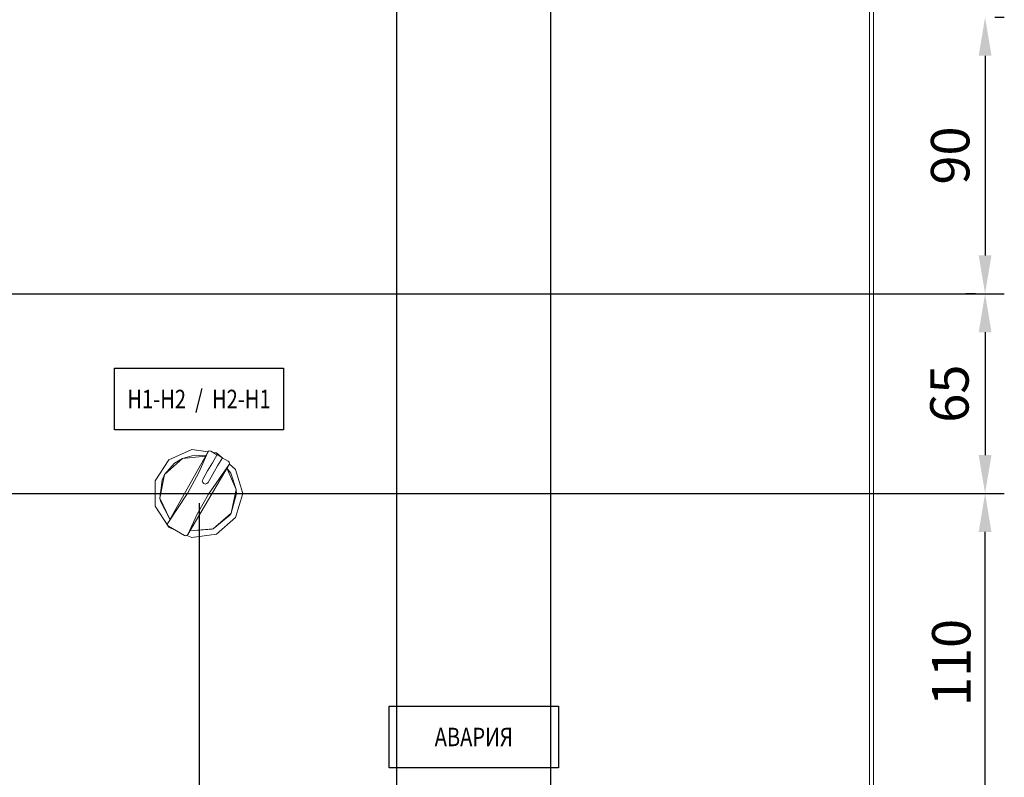
# Model space of a CAD drawing. Units: millimetres. Extents: x 2661 to 15062, y 0 to 420.
# Drawn here: x 10554 to 10618, y 273 to 322 of the extents above; entities that cross this region are included whole.
import ezdxf
from ezdxf.enums import TextEntityAlignment as Align

# ---------------------------------------------------------------- set-up
doc = ezdxf.new("R2010")
doc.units = ezdxf.units.MM
doc.layers.get('Defpoints').update_dxf_attribs({"color": 4})
doc.layers.add('EPLAN578', color=7, linetype='Continuous', lineweight=50)
doc.layers.add('РАЗМЕРЫ', color=3, linetype='Continuous', lineweight=25)
doc.styles.add('ISO', font='CS_Gost2304.shx', dxfattribs={"oblique": 15})
doc.styles.get("Standard").update_dxf_attribs({"font": 'arial.ttf'})
doc.styles.add('ГОСТ 2.304', font='isocpeur.ttf', dxfattribs={"width": 0.8, "oblique": 15})
doc.dimstyles.new('ISO-25', dxfattribs={"dimtxt": 2.5, "dimasz": 2.5, "dimexe": 1.25, "dimexo": 0.625, "dimtad": 1, "dimtxsty": 'Standard', "dimcen": 2.5, "dimadec": 0, "dimazin": 0, "dimtfac": 1, "dimtmove": 0, "dimatfit": 3, "dimfxl": 0, "dimarcsym": 0})

# ---------------------------------------------------------------- blocks, each defined once
blk = doc.blocks.new('*D347')
at = {"layer": 'Defpoints', "color": 0}
for p in [(10588.778, 385.63), (10609.778, 378.13), (10588.778, 269.086)]:
    blk.add_point(p, dxfattribs=at)
at = {"layer": 'РАЗМЕРЫ', "color": 0, "lineweight": -2}
for p, q in [((10588.778, 269.711), (10588.778, 386.88)), ((10609.778, 378.755), (10609.778, 386.88)), ((10607.278, 385.63), (10591.278, 385.63))]:
    blk.add_line(p, q, dxfattribs=at)
at = {"layer": 'РАЗМЕРЫ', "color": 0}
for points in [[(10591.278, 386.047), (10591.278, 385.214), (10588.778, 385.63)], [(10607.278, 385.214), (10607.278, 386.047), (10609.778, 385.63)]]:
    blk.add_solid(points, dxfattribs=at)
at = {"layer": 'РАЗМЕРЫ', "color": 0, "insert": (10599.278, 387.557), "char_height": 2.5, "attachment_point": 5, "style": 'ISO'}
blk.add_mtext('\\A1;105', dxfattribs=at)
blk = doc.blocks.new('*D348')
at = {"layer": 'Defpoints', "color": 0}
for p in [(10578.778, 385.63), (10588.778, 385.63), (10578.778, 268.99)]:
    blk.add_point(p, dxfattribs=at)
at = {"layer": 'РАЗМЕРЫ', "color": 0, "lineweight": -2}
for p, q in [((10578.778, 269.615), (10578.778, 386.88)), ((10588.778, 386.255), (10588.778, 386.88)), ((10586.278, 385.63), (10581.278, 385.63))]:
    blk.add_line(p, q, dxfattribs=at)
at = {"layer": 'РАЗМЕРЫ', "color": 0}
for points in [[(10581.278, 386.047), (10581.278, 385.214), (10578.778, 385.63)], [(10586.278, 385.214), (10586.278, 386.047), (10588.778, 385.63)]]:
    blk.add_solid(points, dxfattribs=at)
at = {"layer": 'РАЗМЕРЫ', "color": 0, "insert": (10583.778, 387.557), "char_height": 2.5, "attachment_point": 5, "style": 'ISO'}
blk.add_mtext('\\A1;50', dxfattribs=at)
blk = doc.blocks.new('*D353')
at = {"layer": 'Defpoints', "color": 0}
for p in [(10617.04, 321.99), (10521.911, 303.99), (10617.04, 303.99)]:
    blk.add_point(p, dxfattribs=at)
at = {"layer": 'РАЗМЕРЫ', "color": 0, "lineweight": -2}
for p, q in [((10617.665, 321.99), (10618.29, 321.99)), ((10617.04, 319.49), (10617.04, 306.49)), ((10522.536, 303.99), (10618.29, 303.99))]:
    blk.add_line(p, q, dxfattribs=at)
at = {"layer": 'РАЗМЕРЫ', "color": 0}
for points in [[(10617.456, 319.49), (10616.623, 319.49), (10617.04, 321.99)], [(10616.623, 306.49), (10617.456, 306.49), (10617.04, 303.99)]]:
    blk.add_solid(points, dxfattribs=at)
at = {"layer": 'РАЗМЕРЫ', "color": 0, "insert": (10615.092, 312.99), "char_height": 2.5, "attachment_point": 5, "rotation": 90, "style": 'ISO'}
blk.add_mtext('90', dxfattribs=at)
blk = doc.blocks.new('*D354')
at = {"layer": 'Defpoints', "color": 0}
for p in [(10617.04, 303.99), (10523.111, 290.99), (10617.04, 290.99)]:
    blk.add_point(p, dxfattribs=at)
at = {"layer": 'РАЗМЕРЫ', "color": 0, "lineweight": -2}
for p, q in [((10616.415, 303.99), (10615.79, 303.99)), ((10617.04, 301.49), (10617.04, 293.49)), ((10523.736, 290.99), (10618.29, 290.99))]:
    blk.add_line(p, q, dxfattribs=at)
at = {"layer": 'РАЗМЕРЫ', "color": 0}
for points in [[(10617.456, 301.49), (10616.623, 301.49), (10617.04, 303.99)], [(10616.623, 293.49), (10617.456, 293.49), (10617.04, 290.99)]]:
    blk.add_solid(points, dxfattribs=at)
at = {"layer": 'РАЗМЕРЫ', "color": 0, "insert": (10615.041, 297.49), "char_height": 2.5, "attachment_point": 5, "rotation": 90, "style": 'ISO'}
blk.add_mtext('65', dxfattribs=at)
blk = doc.blocks.new('*D355')
at = {"layer": 'Defpoints', "color": 0}
for p in [(10617.04, 290.99), (10617.04, 290.99), (10521.911, 268.99)]:
    blk.add_point(p, dxfattribs=at)
at = {"layer": 'РАЗМЕРЫ', "color": 0, "lineweight": -2}
for p, q in [((10617.665, 290.99), (10618.29, 290.99)), ((10617.04, 271.49), (10617.04, 288.49)), ((10522.536, 268.99), (10618.29, 268.99))]:
    blk.add_line(p, q, dxfattribs=at)
at = {"layer": 'РАЗМЕРЫ', "color": 0}
for points in [[(10617.456, 288.49), (10616.623, 288.49), (10617.04, 290.99)], [(10616.623, 271.49), (10617.456, 271.49), (10617.04, 268.99)]]:
    blk.add_solid(points, dxfattribs=at)
at = {"layer": 'РАЗМЕРЫ', "color": 0, "insert": (10615.165, 279.99), "char_height": 2.5, "attachment_point": 5, "rotation": 90, "style": 'ISO'}
blk.add_mtext('110', dxfattribs=at)
blk = doc.blocks.new('*D403')
at = {"layer": 'Defpoints', "color": 0}
for p in [(10565.899, 290.99), (10565.899, 91.55), (10587.899, 91.55)]:
    blk.add_point(p, dxfattribs=at)
at = {"layer": 'РАЗМЕРЫ', "color": 0, "lineweight": -2}
for p, q in [((10565.899, 290.365), (10565.899, 90.3)), ((10587.899, 92.175), (10587.899, 92.8)), ((10585.399, 91.55), (10568.399, 91.55))]:
    blk.add_line(p, q, dxfattribs=at)
at = {"layer": 'РАЗМЕРЫ', "color": 0}
for points in [[(10568.399, 91.967), (10568.399, 91.134), (10565.899, 91.55)], [(10585.399, 91.134), (10585.399, 91.967), (10587.899, 91.55)]]:
    blk.add_solid(points, dxfattribs=at)
at = {"layer": 'РАЗМЕРЫ', "color": 0, "insert": (10576.899, 93.425), "char_height": 2.5, "attachment_point": 5, "style": 'ISO'}
blk.add_mtext('110', dxfattribs=at)
blk = doc.blocks.new('*D409')
at = {"layer": 'Defpoints', "color": 0}
for p in [(10543.91, 303.99), (10565.899, 108.461), (10565.899, 91.55)]:
    blk.add_point(p, dxfattribs=at)
at = {"layer": 'РАЗМЕРЫ', "color": 0, "lineweight": -2}
for p, q in [((10543.91, 303.365), (10543.91, 90.3)), ((10565.899, 107.836), (10565.899, 90.3)), ((10546.41, 91.55), (10563.399, 91.55))]:
    blk.add_line(p, q, dxfattribs=at)
at = {"layer": 'РАЗМЕРЫ', "color": 0}
for points in [[(10546.41, 91.967), (10546.41, 91.134), (10543.91, 91.55)], [(10563.399, 91.134), (10563.399, 91.967), (10565.899, 91.55)]]:
    blk.add_solid(points, dxfattribs=at)
at = {"layer": 'РАЗМЕРЫ', "color": 0, "insert": (10554.904, 93.425), "char_height": 2.5, "attachment_point": 5, "style": 'ISO'}
blk.add_mtext('110', dxfattribs=at)

msp = doc.modelspace()

# ---------------------------------------------------------------- linework, layer by layer
at = {"ltscale": 100}
for points in [[(10560.3986, 299.1433), (10571.3986, 299.1433), (10571.3986, 295.1433), (10560.3986, 295.1433)], [(10578.2778, 277.1433), (10589.2778, 277.1433), (10589.2778, 273.1433), (10578.2778, 273.1433)]]:
    msp.add_lwpolyline(points, close=True, dxfattribs=at)
at = {"layer": 'EPLAN578', "color": 30, "linetype": 'Continuous', "lineweight": 0, "ltscale": 4}
for p, q in [((10609.5178, 378.1303), (10609.5178, 99.0503)), ((10563.9408, 293.182), (10565.4271, 293.8608)), ((10565.4271, 293.8608), (10566.4939, 293.7074)), ((10565.5923, 293.478), (10566.3312, 293.4358)), ((10565.8782, 292.3503), (10566.472, 293.6853)), ((10566.472, 293.6853), (10566.5253, 293.7392)), ((10566.5253, 293.7392), (10566.5998, 293.7601)), ((10566.7666, 292.9954), (10567.0707, 293.5222)), ((10566.8132, 293.6615), (10567.0446, 293.6282)), ((10567.0446, 293.6282), (10567.3589, 293.3558)), ((10563.0573, 291.8073), (10563.9408, 293.182)), ((10564.3153, 292.9717), (10564.817, 293.2715)), ((10566.455, 292.4558), (10566.7666, 292.9954)), ((10566.5165, 290.952), (10567.8577, 292.8853)), ((10566.8015, 292.2558), (10567.113, 292.7954)), ((10567.4131, 293.3152), (10567.8028, 293.0902)), ((10567.8028, 293.0902), (10567.8546, 293.0403)), ((10567.8688, 292.914), (10568.2795, 292.5582)), ((10563.4986, 291.867), (10563.6635, 292.2206)), ((10565.1697, 291.0285), (10565.8782, 292.3503)), ((10566.1382, 291.9071), (10566.455, 292.4558)), ((10566.4846, 291.7071), (10566.8015, 292.2558)), ((10567.7083, 292.6321), (10568.3268, 291.245)), ((10567.7135, 292.6409), (10567.9624, 292.3112)), ((10565.7832, 289.6437), (10566.5165, 290.952)), ((10568.3268, 291.245), (10568.3399, 290.9903)), ((10563.3889, 290.4977), (10564.0015, 289.3114)), ((10567.9079, 289.5856), (10567.9935, 289.7207)), ((10563.8488, 289.0276), (10563.8653, 289.0703)), ((10563.8653, 288.9203), (10563.8684, 288.9153)), ((10567.0446, 288.3524), (10568.2795, 289.4224)), ((10563.9408, 288.7986), (10564.3962, 288.5906)), ((10563.9408, 288.7986), (10564.3962, 288.5906)), ((10564.9595, 288.2654), (10564.997, 288.2502)), ((10565.1087, 288.2652), (10565.4271, 288.1198)), ((10565.3001, 288.5504), (10566.7613, 288.6663)), ((10565.306, 288.5603), (10566.8211, 288.6909)), ((10565.4271, 288.1198), (10567.0446, 288.3524)), ((10566.7613, 288.6663), (10566.8211, 288.6909))]:
    msp.add_line(p, q, dxfattribs=at)
for points in [[(10490.1778, 378.1303), (10609.7778, 378.1303), (10609.7778, 99.0503), (10490.1778, 99.0503)], [(10566.472, 293.6853), (10563.8653, 289.0703), (10565.1697, 291.0285)], [(10566.3275, 293.4294), (10564.817, 293.2715), (10565.5923, 293.478)], [(10566.5269, 293.7402), (10566.5998, 293.7601), (10566.6394, 293.7554), (10566.6769, 293.7402), (10567.0667, 293.5152)], [(10567.113, 292.7954), (10567.4171, 293.3222), (10567.0707, 293.5222)], [(10564.3153, 292.9717), (10563.6635, 292.2206), (10564.817, 293.2715)], [(10565.7832, 289.6437), (10565.1644, 288.3203), (10567.8577, 292.8853)], [(10567.8577, 292.8853), (10567.8742, 292.928), (10567.8771, 292.9739), (10567.8577, 293.0353), (10567.8546, 293.0403), (10567.8771, 292.9739)], [(10563.6635, 292.2206), (10563.3579, 290.6904), (10564.0024, 289.313)], [(10567.9624, 292.3112), (10568.3268, 291.245), (10567.9935, 289.7207), (10568.3399, 290.9903)], [(10568.2795, 289.4224), (10568.7399, 290.9903), (10568.2795, 292.5582)], [(10563.0573, 291.8073), (10563.0573, 290.1733), (10563.9408, 288.7986)], [(10563.3889, 290.4977), (10563.3579, 290.6904), (10563.4986, 291.867)], [(10566.1381, 291.7076), (10566.1114, 291.8074), (10566.1382, 291.9071)], [(10566.1114, 291.8073), (10566.1381, 291.7073), (10566.2114, 291.6339), (10566.1381, 291.7076)], [(10566.4117, 291.634), (10566.4846, 291.7071), (10566.4116, 291.634), (10566.3117, 291.6071), (10566.2114, 291.6339)], [(10567.9935, 289.7207), (10566.8211, 288.6909), (10567.9079, 289.5856)], [(10563.8488, 289.0276), (10563.8459, 288.9817), (10563.8684, 288.9153)], [(10563.8488, 289.0276), (10563.8459, 288.9817), (10563.8653, 288.9203)], [(10563.8684, 288.9153), (10563.9202, 288.8654), (10564.9595, 288.2654)], [(10565.1095, 288.2654), (10565.0366, 288.2455), (10565.1111, 288.2664), (10565.1644, 288.3203)], [(10565.0345, 288.2453), (10565.0366, 288.2455), (10564.997, 288.2502), (10565.0345, 288.2453)]]:
    msp.add_lwpolyline(points, dxfattribs=at)

# ---------------------------------------------------------------- texts
at = {"linetype": 'Continuous', "ltscale": 100, "style": 'ГОСТ 2.304', "oblique": 8, "width": 0.8}
for s, p in [('Н1-Н2  /  Н2-Н1', (10565.8986, 297.1433)), ('АВАРИЯ', (10583.7778, 275.1433))]:
    msp.add_text(s, height=1.2, dxfattribs=at).set_placement(p, align=Align.MIDDLE_CENTER)

# ---------------------------------------------------------------- dimensions: what is measured, and where the dimension line sits
at = {"layer": 'РАЗМЕРЫ'}
for base, p1, p2, override, picture, middle in [((10578.7778, 385.6303), (10588.7778, 385.6303), (10578.7778, 268.9903), {"dimscale": 1, "dimlfac": 5, "dimtxsty": 'ISO', "dimsah": 1, "dimtolj": 1}, '*D348', (10583.7778, 387.5571)), ((10588.7778, 385.6303), (10609.7778, 378.1303), (10588.7778, 269.0861), {"dimscale": 1, "dimlfac": 5, "dimtxsty": 'ISO', "dimsah": 1, "dimtolj": 1}, '*D347', (10599.2778, 387.5571)), ((10565.8986, 91.5503), (10587.8986, 91.5503), (10565.8986, 290.9903), {"dimlfac": 5, "dimtxsty": 'ISO', "dimsah": 1, "dimtolj": 0}, '*D403', (10576.8986, 93.4253))]:
    dim = msp.add_linear_dim(base=base, p1=p1, p2=p2, dimstyle='ISO-25', override=override, dxfattribs=at)
    dim.commit()
    dim.dimension.update_dxf_attribs({"geometry": picture, "text_midpoint": middle})
for base, p1, p2, angle, picture, middle in [((10617.0397, 303.9903), (10617.0397, 321.9903), (10521.9114, 303.9903), 270, '*D353', (10615.0924, 312.9903)), ((10617.0397, 290.9903), (10617.0397, 303.9903), (10523.1114, 290.9903), 90, '*D354', (10615.0406, 297.4903)), ((10617.0397, 290.9903), (10521.9114, 268.9903), (10617.0397, 290.9903), 90, '*D355', (10615.1647, 279.9903))]:
    dim = msp.add_linear_dim(base=base, p1=p1, p2=p2, angle=angle, dimstyle='ISO-25', override={"dimlfac": 5, "dimtxsty": 'ISO', "dimsah": 1, "dimtolj": 0}, dxfattribs=at)
    dim.commit()
    dim.dimension.update_dxf_attribs({"geometry": picture, "text_midpoint": middle})
dim = msp.add_linear_dim(base=(10565.8986, 91.5503), p1=(10543.9101, 303.9903), p2=(10565.8986, 108.4609), text='110', dimstyle='ISO-25', override={"dimlfac": 1, "dimtxsty": 'ISO', "dimsah": 1, "dimtolj": 0}, dxfattribs=at)
dim.commit()
dim.dimension.update_dxf_attribs({"geometry": '*D409', "text_midpoint": (10554.9044, 93.4253)})

doc.saveas('drawing.dxf')
